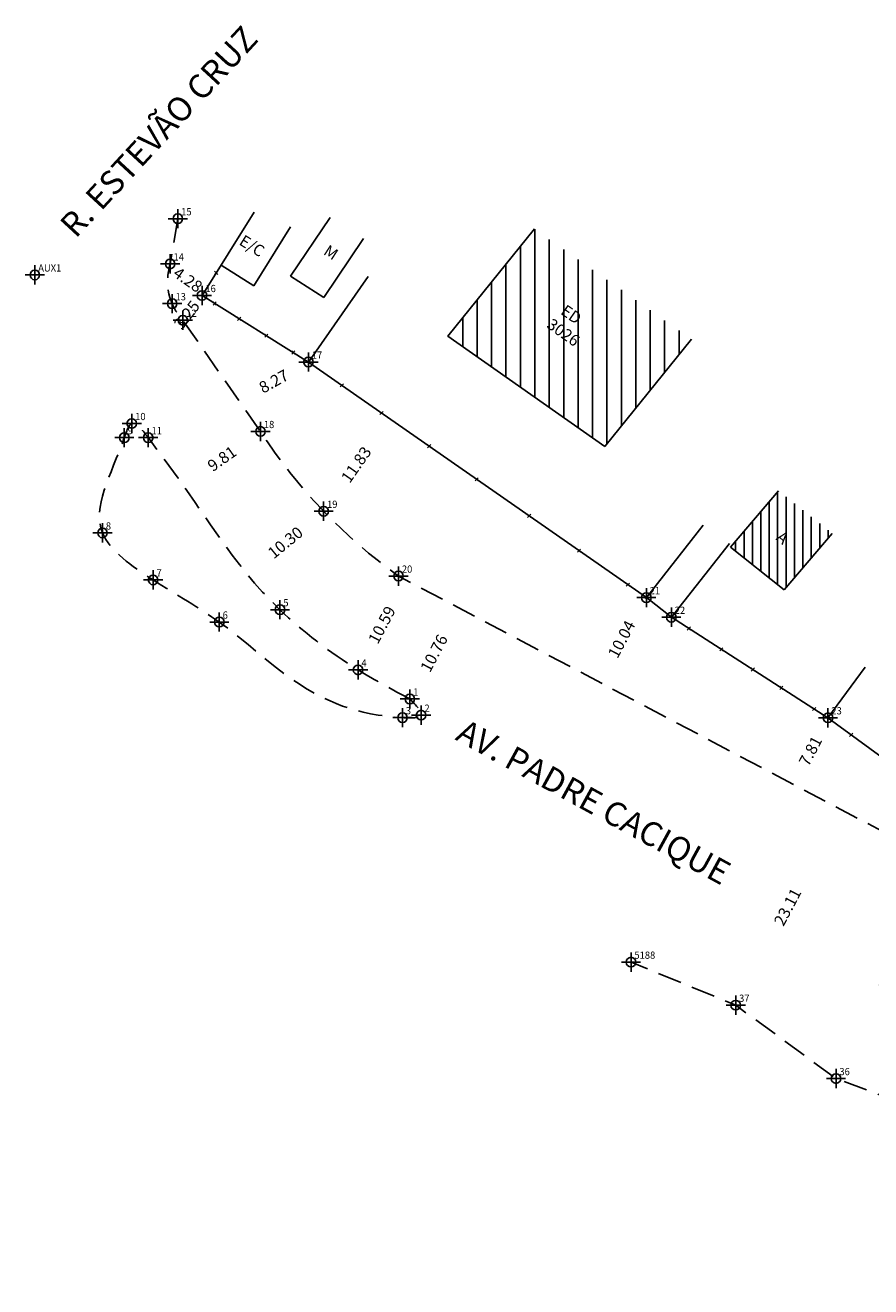
# Model space of a CAD drawing. Extents: x 176257 to 176458, y 1670818 to 1670969.
# Drawn here: x 176257 to 176345, y 1670837 to 1670969 of the extents above; entities that cross this region are included whole.
import ezdxf

# ---------------------------------------------------------------- set-up
doc = ezdxf.new("R2010")
doc.units = 0
doc.header["$LTSCALE"] = 10
doc.header["$MEASUREMENT"] = 0
doc.header["$PDMODE"] = 34
doc.header["$PDSIZE"] = -2
doc.linetypes.add('CONTINUO', pattern=[0])
doc.linetypes.add('DASHED2', pattern=[0.375, 0.25, -0.125])
doc.layers.get('0').update_dxf_attribs({"linetype": 'CONTINUOUS'})
doc.layers.get('DEFPOINTS').update_dxf_attribs({"linetype": 'CONTINUOUS'})
for name, color, linetype in [('_TG', 7, 'CONTINUO'), ('T-DIM', 1, 'CONTINUOUS'), ('T-DIVIS-EXIS', 7, 'TRACKS'), ('T-EDIF', 5, 'CONTINUOUS'), ('T-MFIO-EXI', 7, 'DASHED2'), ('T-TEXTP', 7, 'CONTINUOUS')]:
    doc.layers.add(name, color=color, linetype=linetype)
doc.styles.add('SIMPLEX', font='simplex', dxfattribs={"height": 0.2})
doc.linetypes.add('TRACKS', pattern='A,0.15,[130,ltypeshp.shx,S=0.25,R=0,X=0,Y=0],0.15', length=0.3)
doc.dimstyles.get("Standard").update_dxf_attribs({"dimtxt": 1.2, "dimasz": 0.18, "dimexe": 0.18, "dimexo": 0.0625, "dimgap": 0.09, "dimtad": 0, "dimzin": 0, "dimdsep": 46, "dimtxsty": 'Standard', "dimblk": 'OBLIQUE', "dimcen": 0.09, "dimse1": 1, "dimse2": 1, "dimsd1": 1, "dimsd2": 1, "dimadec": 0, "dimazin": 0, "dimtfac": 1, "dimtofl": 0, "dimtmove": 0, "dimatfit": 0, "dimfxl": 0, "dimtolj": 1, "dimtzin": 0, "dimarcsym": 0})

# ---------------------------------------------------------------- blocks, each defined once
blk = doc.blocks.new('SIMB_PONTO')
at = {"color": 0}
blk.add_point((0, 0), dxfattribs=at)
for tag in ['COTA', 'PONTO', 'DESC']:
    blk.add_attdef(tag, (0, 0), '', height=1)
blk = doc.blocks.new('*D12')
at = {"layer": 'DEFPOINTS', "color": 0, "linetype": 'Continuous'}
for p in [(176275.4, 1670940.46), (176273.39, 1670937.9), (176273.41, 1670937.89)]:
    blk.add_point(p, dxfattribs=at)
at = {"layer": 'T-DIM', "color": 0, "linetype": 'Continuous', "insert": (176273.81, 1670938.45), "char_height": 1.2, "attachment_point": 5, "rotation": 52.287}
blk.add_mtext('\\A1;3.25', dxfattribs=at)
blk = doc.blocks.new('_Oblique')
at = {"color": 0, "linetype": 'ByBlock', "lineweight": -2}
blk.add_line((-0.5, -0.5), (0.5, 0.5), dxfattribs=at)
blk = doc.blocks.new('*D13')
at = {"layer": 'DEFPOINTS', "color": 0, "linetype": 'Continuous'}
for p in [(176271.89, 1670942.91), (176272.18, 1670943.33), (176275.4, 1670940.46)]:
    blk.add_point(p, dxfattribs=at)
at = {"layer": 'T-DIM', "color": 0, "linetype": 'Continuous', "insert": (176273.93, 1670942.1), "char_height": 1.2, "attachment_point": 5, "rotation": 324.9929}
blk.add_mtext('\\A1;4.28', dxfattribs=at)
blk = doc.blocks.new('*D14')
at = {"layer": 'DEFPOINTS', "color": 0, "linetype": 'Continuous'}
for p in [(176281.48, 1670926.32), (176273.46, 1670920.67), (176273.46, 1670920.67)]:
    blk.add_point(p, dxfattribs=at)
at = {"layer": 'T-DIM', "color": 0, "linetype": 'Continuous', "insert": (176277.47, 1670923.49), "char_height": 1.2, "attachment_point": 5, "rotation": 35.1619}
blk.add_mtext('\\A1;9.81', dxfattribs=at)
blk = doc.blocks.new('*D15')
at = {"layer": 'DEFPOINTS', "color": 0, "linetype": 'Continuous'}
for p in [(176286.46, 1670933.54), (176279.24, 1670929.53), (176279.24, 1670929.53)]:
    blk.add_point(p, dxfattribs=at)
at = {"layer": 'T-DIM', "color": 0, "linetype": 'Continuous', "insert": (176282.85, 1670931.53), "char_height": 1.2, "attachment_point": 5, "rotation": 29.0423}
blk.add_mtext('\\A1;8.27', dxfattribs=at)
blk = doc.blocks.new('*D16')
at = {"layer": 'DEFPOINTS', "color": 0, "linetype": 'Continuous'}
for p in [(176294.81, 1670927.72), (176294.81, 1670927.72), (176288.05, 1670918.02)]:
    blk.add_point(p, dxfattribs=at)
at = {"layer": 'T-DIM', "color": 0, "linetype": 'Continuous', "insert": (176291.43, 1670922.87), "char_height": 1.2, "attachment_point": 5, "rotation": 55.1011}
blk.add_mtext('\\A1;11.83', dxfattribs=at)
blk = doc.blocks.new('*D17')
at = {"layer": 'DEFPOINTS', "color": 0, "linetype": 'Continuous'}
for p in [(176288.05, 1670918.02), (176280.08, 1670911.5), (176280.08, 1670911.5)]:
    blk.add_point(p, dxfattribs=at)
at = {"layer": 'T-DIM', "color": 0, "linetype": 'Continuous', "insert": (176284.06, 1670914.76), "char_height": 1.2, "attachment_point": 5, "rotation": 39.2949}
blk.add_mtext('\\A1;10.30', dxfattribs=at)
blk = doc.blocks.new('*D18')
at = {"layer": 'DEFPOINTS', "color": 0, "linetype": 'Continuous'}
for p in [(176296.57, 1670910.88), (176296.57, 1670910.88), (176291.62, 1670901.51)]:
    blk.add_point(p, dxfattribs=at)
at = {"layer": 'T-DIM', "color": 0, "linetype": 'Continuous', "insert": (176294.1, 1670906.2), "char_height": 1.2, "attachment_point": 5, "rotation": 62.1737}
blk.add_mtext('\\A1;10.59', dxfattribs=at)
blk = doc.blocks.new('*D19')
at = {"layer": 'DEFPOINTS', "color": 0, "linetype": 'Continuous'}
for p in [(176302.03, 1670908), (176302.03, 1670908), (176297.01, 1670898.49)]:
    blk.add_point(p, dxfattribs=at)
at = {"layer": 'T-DIM', "color": 0, "linetype": 'Continuous', "insert": (176299.52, 1670903.25), "char_height": 1.2, "attachment_point": 5, "rotation": 62.1737}
blk.add_mtext('\\A1;10.76', dxfattribs=at)
blk = doc.blocks.new('*D20')
at = {"layer": 'DEFPOINTS', "color": 0, "linetype": 'Continuous'}
for p in [(176321.6, 1670909.03), (176316.67, 1670900.27), (176316.91, 1670900.15)]:
    blk.add_point(p, dxfattribs=at)
at = {"layer": 'T-DIM', "color": 0, "linetype": 'Continuous', "insert": (176319.02, 1670904.71), "char_height": 1.2, "attachment_point": 5, "rotation": 62.1737}
blk.add_mtext('\\A1;10.04', dxfattribs=at)
blk = doc.blocks.new('*D21')
at = {"layer": 'DEFPOINTS', "color": 0, "linetype": 'Continuous'}
for p in [(176340.48, 1670896.53), (176336.84, 1670889.63), (176336.84, 1670889.63)]:
    blk.add_point(p, dxfattribs=at)
at = {"layer": 'T-DIM', "color": 0, "linetype": 'Continuous', "insert": (176338.66, 1670893.08), "char_height": 1.2, "attachment_point": 5, "rotation": 62.1737}
blk.add_mtext('\\A1;7.81', dxfattribs=at)
blk = doc.blocks.new('*D41')
at = {"layer": 'DEFPOINTS', "color": 0, "linetype": 'Continuous'}
for p in [(176341.68, 1670887.08), (176341.68, 1670887.08), (176330.89, 1670866.64)]:
    blk.add_point(p, dxfattribs=at)
at = {"layer": 'T-DIM', "color": 0, "linetype": 'Continuous', "insert": (176336.28, 1670876.86), "char_height": 1.2, "attachment_point": 5, "rotation": 62.1737}
blk.add_mtext('\\A1;23.11', dxfattribs=at)
blk = doc.blocks.new('*D42')
at = {"layer": 'DEFPOINTS', "color": 0, "linetype": 'Continuous'}
for p in [(176352.91, 1670881.17), (176352.91, 1670881.17), (176341.32, 1670859.01)]:
    blk.add_point(p, dxfattribs=at)
at = {"layer": 'T-DIM', "color": 0, "linetype": 'Continuous', "insert": (176347.12, 1670870.09), "char_height": 1.2, "attachment_point": 5, "rotation": 62.3877}
blk.add_mtext('\\A1;25.01', dxfattribs=at)
blk = doc.blocks.new('CERCA')
at = {"layer": 'T-MFIO-EXI', "linetype": 'Continuous'}
for p, q in [((-0.18, 0.18), (0.18, -0.18)), ((0.18, 0.18), (-0.18, -0.18))]:
    blk.add_line(p, q, dxfattribs=at)

msp = doc.modelspace()

# ---------------------------------------------------------------- hatches: boundary and pattern name
at = {"layer": 'T-EDIF', "linetype": 'Continuous'}
h = msp.add_hatch(dxfattribs=at)
h.set_pattern_fill('ANSI31', color=256, scale=12, angle=45, style=0)
h.paths.add_polyline_path([(176309.962, 1670947.381), (176300.961, 1670936.214), (176317.282, 1670924.75), (176326.283, 1670935.917)])
h.paths.add_polyline_path([(176312.909, 1670940.212), (176316.836, 1670937.453), (176314.652, 1670934.344), (176310.724, 1670937.103)], flags=24)
h = msp.add_hatch(dxfattribs=at)
h.set_pattern_fill('ANSI31', color=256, scale=7, angle=45, style=0)
h.set_pattern_definition([(90, (0, 0), (-0.875, 2e-16), [])])
h.paths.add_polyline_path([(176340.928, 1670915.714), (176335.335, 1670920.147), (176330.331, 1670914.284), (176335.925, 1670909.851)])
h.paths.add_polyline_path([(176335.689, 1670916.471), (176336.786, 1670915.602), (176335.668, 1670914.191), (176334.571, 1670915.06)], flags=24)

# ---------------------------------------------------------------- linework, layer by layer
at = {"layer": 'T-DIVIS-EXIS', "linetype": 'Continuous'}
for p, q in [((176275.396, 1670940.459), (176280.817, 1670949.129)), ((176286.464, 1670933.539), (176292.679, 1670942.449)), ((176321.492, 1670908.895), (176327.52, 1670916.579)), ((176324.199, 1670906.991), (176330.226, 1670914.675)), ((176340.482, 1670896.534), (176344.365, 1670901.812))]:
    msp.add_line(p, q, dxfattribs=at)
at = {"layer": 'T-DIVIS-EXIS', "linetype": 'CONTINUO'}
for p, q in [((176286.464, 1670933.539), (176275.396, 1670940.459)), ((176321.598, 1670909.031), (176286.464, 1670933.539)), ((176324.199, 1670906.991), (176321.598, 1670909.031)), ((176340.482, 1670896.534), (176324.199, 1670906.991)), ((176350.189, 1670889.392), (176340.482, 1670896.534))]:
    msp.add_line(p, q, dxfattribs=at)
at = {"layer": 'T-EDIF', "linetype": 'Continuous'}
for p, q in [((176284.613, 1670942.455), (176288.736, 1670948.585)), ((176280.783, 1670941.474), (176284.613, 1670947.604)), ((176288.049, 1670940.248), (176292.173, 1670946.378)), ((176300.961, 1670936.214), (176309.962, 1670947.381)), ((176277.375, 1670943.624), (176280.783, 1670941.474)), ((176284.613, 1670942.455), (176288.049, 1670940.248)), ((176300.961, 1670936.214), (176317.282, 1670924.75)), ((176317.282, 1670924.75), (176326.283, 1670935.917)), ((176330.331, 1670914.284), (176335.335, 1670920.147)), ((176335.925, 1670909.851), (176340.928, 1670915.714)), ((176330.331, 1670914.284), (176335.925, 1670909.851))]:
    msp.add_line(p, q, dxfattribs=at)
at = {"layer": 'T-MFIO-EXI', "flags": 128}
for points in [[(176272.884, 1670948.448), (176272.087, 1670943.746, 0.2680173), (176273.406, 1670937.886), (176281.477, 1670926.316, 0.0939551), (176295.827, 1670911.276), (176346.7, 1670884.424), (176355.855, 1670879.636), (176359.462, 1670877.767, 0.0566684), (176377.988, 1670871.475), (176427.457, 1670861.665), (176436.943, 1670859.428, 0.2642441), (176451.778, 1670863.498, 0.2734077), (176456.455, 1670876.596)], [(176396.805, 1670837.35, 0.6564291), (176396.436, 1670841.503), (176382.184, 1670846.977), (176369.312, 1670848.543), (176341.32, 1670859.008), (176330.89, 1670866.639), (176320.005, 1670871.117)]]:
    msp.add_lwpolyline(points, format="xyb", dxfattribs=at)
at = {"layer": 'T-MFIO-EXI'}
msp.add_spline([(176297.007, 1670898.489), (176298.177, 1670896.81), (176296.241, 1670896.549), (176277.193, 1670906.494), (176270.312, 1670910.874), (176265.048, 1670915.764), (176267.317, 1670925.675), (176268.095, 1670927.145), (176269.801, 1670925.675), (176283.502, 1670907.777), (176291.624, 1670901.515), (176297.007, 1670898.489)], degree=3, dxfattribs=at)

# ---------------------------------------------------------------- block references
at = {"layer": '_TG', "color": 3}
ref = msp.add_blockref('SIMB_PONTO', (176272.884, 1670948.448), dxfattribs=at)
ref.add_attrib('PONTO', '15', (176273.234, 1670948.798), dxfattribs={"layer": '0', "color": 1, "height": 0.75, "style": 'SIMPLEX', "width": 0.954526, "flags": 8})
ref = msp.add_blockref('SIMB_PONTO', (176258.017, 1670942.6), dxfattribs=at)
ref.add_attrib('PONTO', 'AUX1', (176258.367, 1670942.95), dxfattribs={"layer": '0', "color": 1, "height": 0.75, "style": 'SIMPLEX', "width": 0.954526, "flags": 8})
ref = msp.add_blockref('SIMB_PONTO', (176272.087, 1670943.746), dxfattribs=at)
ref.add_attrib('PONTO', '14', (176272.437, 1670944.096), dxfattribs={"layer": '0', "color": 1, "height": 0.75, "style": 'SIMPLEX', "width": 0.954526, "flags": 8})
ref = msp.add_blockref('SIMB_PONTO', (176275.396, 1670940.459), dxfattribs=at)
ref.add_attrib('PONTO', '16', (176275.746, 1670940.809), dxfattribs={"layer": '0', "color": 1, "height": 0.75, "style": 'SIMPLEX', "width": 0.954526, "flags": 8})
ref = msp.add_blockref('SIMB_PONTO', (176272.292, 1670939.611), dxfattribs=at)
ref.add_attrib('PONTO', '13', (176272.642, 1670939.961), dxfattribs={"layer": '0', "color": 1, "height": 0.75, "style": 'SIMPLEX', "width": 0.954526, "flags": 8})
ref = msp.add_blockref('SIMB_PONTO', (176273.406, 1670937.886), dxfattribs=at)
ref.add_attrib('PONTO', '12', (176273.756, 1670938.236), dxfattribs={"layer": '0', "color": 1, "height": 0.75, "style": 'SIMPLEX', "width": 0.954526, "flags": 8})
ref = msp.add_blockref('SIMB_PONTO', (176286.464, 1670933.539), dxfattribs=at)
ref.add_attrib('PONTO', '17', (176286.814, 1670933.889), dxfattribs={"layer": '0', "color": 1, "height": 0.75, "style": 'SIMPLEX', "width": 0.954526, "flags": 8})
ref = msp.add_blockref('SIMB_PONTO', (176268.095, 1670927.145), dxfattribs=at)
ref.add_attrib('PONTO', '10', (176268.445, 1670927.495), dxfattribs={"layer": '0', "color": 1, "height": 0.75, "style": 'SIMPLEX', "width": 0.954526, "flags": 8})
ref = msp.add_blockref('SIMB_PONTO', (176267.317, 1670925.675), dxfattribs=at)
ref.add_attrib('PONTO', '9', (176267.667, 1670926.025), dxfattribs={"layer": '0', "color": 1, "height": 0.75, "style": 'SIMPLEX', "width": 0.954526, "flags": 8})
ref = msp.add_blockref('SIMB_PONTO', (176269.801, 1670925.675), dxfattribs=at)
ref.add_attrib('PONTO', '11', (176270.151, 1670926.025), dxfattribs={"layer": '0', "color": 1, "height": 0.75, "style": 'SIMPLEX', "width": 0.954526, "flags": 8})
ref = msp.add_blockref('SIMB_PONTO', (176281.477, 1670926.316), dxfattribs=at)
ref.add_attrib('PONTO', '18', (176281.827, 1670926.666), dxfattribs={"layer": '0', "color": 1, "height": 0.75, "style": 'SIMPLEX', "width": 0.954526, "flags": 8})
ref = msp.add_blockref('SIMB_PONTO', (176288.046, 1670918.017), dxfattribs=at)
ref.add_attrib('PONTO', '19', (176288.396, 1670918.367), dxfattribs={"layer": '0', "color": 1, "height": 0.75, "style": 'SIMPLEX', "width": 0.954526, "flags": 8})
ref = msp.add_blockref('SIMB_PONTO', (176265.048, 1670915.764), dxfattribs=at)
ref.add_attrib('PONTO', '8', (176265.398, 1670916.114), dxfattribs={"layer": '0', "color": 1, "height": 0.75, "style": 'SIMPLEX', "width": 0.954526, "flags": 8})
ref = msp.add_blockref('SIMB_PONTO', (176295.827, 1670911.276), dxfattribs=at)
ref.add_attrib('PONTO', '20', (176296.177, 1670911.626), dxfattribs={"layer": '0', "color": 1, "height": 0.75, "style": 'SIMPLEX', "width": 0.954526, "flags": 8})
ref = msp.add_blockref('SIMB_PONTO', (176270.312, 1670910.874), dxfattribs=at)
ref.add_attrib('PONTO', '7', (176270.662, 1670911.224), dxfattribs={"layer": '0', "color": 1, "height": 0.75, "style": 'SIMPLEX', "width": 0.954526, "flags": 8})
ref = msp.add_blockref('SIMB_PONTO', (176321.598, 1670909.031), dxfattribs=at)
ref.add_attrib('PONTO', '21', (176321.948, 1670909.381), dxfattribs={"layer": '0', "color": 1, "height": 0.75, "style": 'SIMPLEX', "width": 0.954526, "flags": 8})
ref = msp.add_blockref('SIMB_PONTO', (176283.502, 1670907.777), dxfattribs=at)
ref.add_attrib('PONTO', '5', (176283.852, 1670908.127), dxfattribs={"layer": '0', "color": 1, "height": 0.75, "style": 'SIMPLEX', "width": 0.954526, "flags": 8})
ref = msp.add_blockref('SIMB_PONTO', (176277.193, 1670906.494), dxfattribs=at)
ref.add_attrib('PONTO', '6', (176277.543, 1670906.844), dxfattribs={"layer": '0', "color": 1, "height": 0.75, "style": 'SIMPLEX', "width": 0.954526, "flags": 8})
ref = msp.add_blockref('SIMB_PONTO', (176324.199, 1670906.991), dxfattribs=at)
ref.add_attrib('PONTO', '22', (176324.549, 1670907.341), dxfattribs={"layer": '0', "color": 1, "height": 0.75, "style": 'SIMPLEX', "width": 0.954526, "flags": 8})
ref = msp.add_blockref('SIMB_PONTO', (176291.624, 1670901.515), dxfattribs=at)
ref.add_attrib('PONTO', '4', (176291.974, 1670901.865), dxfattribs={"layer": '0', "color": 1, "height": 0.75, "style": 'SIMPLEX', "width": 0.954526, "flags": 8})
ref = msp.add_blockref('SIMB_PONTO', (176297.007, 1670898.489), dxfattribs=at)
ref.add_attrib('PONTO', '1', (176297.357, 1670898.839), dxfattribs={"layer": '0', "color": 1, "height": 0.75, "style": 'SIMPLEX', "width": 0.954526, "flags": 8})
ref = msp.add_blockref('SIMB_PONTO', (176298.177, 1670896.81), dxfattribs=at)
ref.add_attrib('PONTO', '2', (176298.527, 1670897.16), dxfattribs={"layer": '0', "color": 1, "height": 0.75, "style": 'SIMPLEX', "width": 0.954526, "flags": 8})
ref = msp.add_blockref('SIMB_PONTO', (176296.241, 1670896.549), dxfattribs=at)
ref.add_attrib('PONTO', '3', (176296.591, 1670896.899), dxfattribs={"layer": '0', "color": 1, "height": 0.75, "style": 'SIMPLEX', "width": 0.954526, "flags": 8})
ref = msp.add_blockref('SIMB_PONTO', (176340.482, 1670896.534), dxfattribs=at)
ref.add_attrib('PONTO', '23', (176340.832, 1670896.884), dxfattribs={"layer": '0', "color": 1, "height": 0.75, "style": 'SIMPLEX', "width": 0.954526, "flags": 8})
ref = msp.add_blockref('SIMB_PONTO', (176320.005, 1670871.117), dxfattribs=at)
ref.add_attrib('PONTO', '5188', (176320.355, 1670871.467), dxfattribs={"layer": '0', "color": 1, "height": 0.75, "style": 'SIMPLEX', "width": 0.954526, "flags": 8})
ref = msp.add_blockref('SIMB_PONTO', (176330.89, 1670866.639), dxfattribs=at)
ref.add_attrib('PONTO', '37', (176331.24, 1670866.989), dxfattribs={"layer": '0', "color": 1, "height": 0.75, "style": 'SIMPLEX', "width": 0.954526, "flags": 8})
ref = msp.add_blockref('SIMB_PONTO', (176341.32, 1670859.008), dxfattribs=at)
ref.add_attrib('PONTO', '36', (176341.67, 1670859.358), dxfattribs={"layer": '0', "color": 1, "height": 0.75, "style": 'SIMPLEX', "width": 0.954526, "flags": 8})
at = {"layer": 'T-DIVIS-EXIS', "xscale": 0.9223829999973532, "yscale": 0.9223829999100417, "zscale": 0.9223830000000003}
for p in [(176276.874, 1670942.824), (176276.719, 1670939.632), (176279.269, 1670938.038), (176282.078, 1670936.282), (176284.887, 1670934.525), (176289.94, 1670931.115), (176294.058, 1670928.242), (176299.006, 1670924.791), (176303.949, 1670921.342), (176309.412, 1670917.532), (176314.599, 1670913.913), (176319.671, 1670910.375), (176326.022, 1670905.82), (176329.387, 1670903.659), (176332.671, 1670901.55), (176335.629, 1670899.65), (176339.054, 1670897.451), (176342.9, 1670894.755)]:
    msp.add_blockref('CERCA', p, dxfattribs=at)

# ---------------------------------------------------------------- texts
at = {"layer": 'T-EDIF', "linetype": 'Continuous', "char_height": 1.2, "width": 17.56527, "attachment_point": 1}
for s, insert, rotation in [('E/C', (176279.794, 1670946.834), 328.01146), ('M', (176288.58, 1670945.8), 327.28945), (' ED\\P3026', (176312.982, 1670939.794), 324.91714), ('A', (176335.737, 1670916.05), 321.60408)]:
    msp.add_mtext(s, dxfattribs=dict(at, insert=insert, rotation=rotation))
at = {"layer": 'T-TEXTP', "linetype": 'Continuous', "char_height": 2.5, "width": 202.78237, "attachment_point": 1}
for s, insert, rotation in [('{\\fArial|b0|i0|c0|p34;R. ESTEVÃO CRUZ}', (176260.429, 1670948.016), 47.27439), ('{\\fArial|b0|i0|c0|p34;AV. PADRE CACIQUE}', (176302.829, 1670896.49), 331.26758)]:
    msp.add_mtext(s, dxfattribs=dict(at, insert=insert, rotation=rotation))

# ---------------------------------------------------------------- dimensions: what is measured, and where the dimension line sits
at = {"layer": 'T-DIM', "linetype": 'Continuous'}
for p1, p2, distance, picture, middle in [((176275.396, 1670940.459), (176271.892, 1670942.914), -0.505, '*D13', (176273.933, 1670942.1)), ((176286.464, 1670933.539), (176279.237, 1670929.527), 0, '*D15', (176282.851, 1670931.533)), ((176288.046, 1670918.017), (176294.812, 1670927.716), 0, '*D16', (176291.429, 1670922.867)), ((176281.477, 1670926.316), (176273.456, 1670920.666), 0, '*D14', (176277.467, 1670923.491)), ((176288.046, 1670918.017), (176280.077, 1670911.496), 0, '*D17', (176284.061, 1670914.756)), ((176291.624, 1670901.515), (176296.57, 1670910.884), 0, '*D18', (176294.097, 1670906.199)), ((176321.598, 1670909.031), (176316.91, 1670900.148), -0.266, '*D20', (176319.019, 1670904.714)), ((176297.007, 1670898.489), (176302.029, 1670908.003), 0, '*D19', (176299.518, 1670903.246)), ((176340.482, 1670896.534), (176336.838, 1670889.63), 0, '*D21', (176338.66, 1670893.082)), ((176330.89, 1670866.639), (176341.677, 1670887.076), 0, '*D41', (176336.283, 1670876.857)), ((176341.3197, 1670859.0083), (176352.9138, 1670881.1741), 0, '*D42', (176347.1167, 1670870.0912))]:
    dim = msp.add_aligned_dim(p1=p1, p2=p2, distance=distance, dimstyle='Standard', dxfattribs=at)
    dim.commit()
    dim.dimension.update_dxf_attribs({"geometry": picture, "text_midpoint": middle})
dim = msp.add_linear_dim(base=(176273.386, 1670937.901), p1=(176275.396, 1670940.459), p2=(176273.406, 1670937.886), angle=232.28698, dimstyle='Standard', dxfattribs=at)
dim.commit()
dim.dimension.update_dxf_attribs({"geometry": '*D12', "text_midpoint": (176273.81, 1670938.45), "dimtype": 161})

doc.saveas('drawing.dxf')
